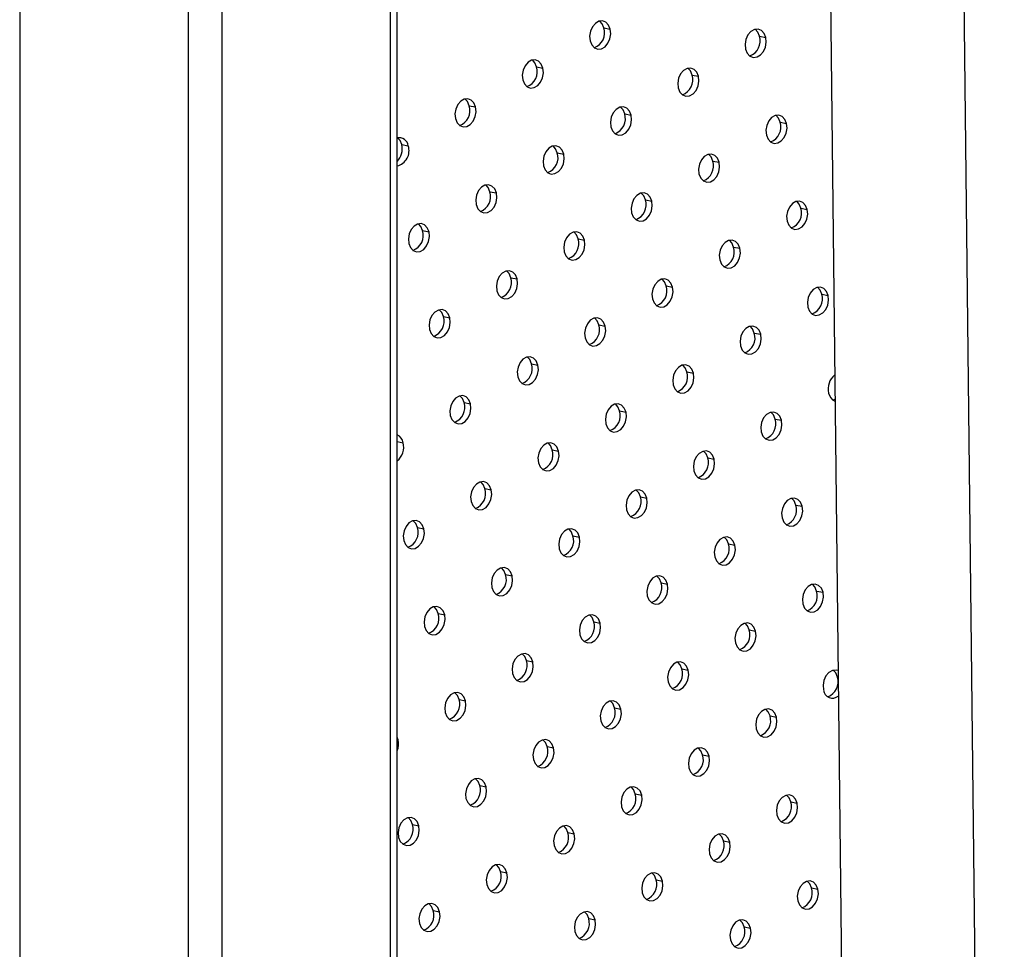
# Model space of a CAD drawing. Units: millimetres. Extents: x 8 to 554, y 5 to 757.
# Drawn here: x 280 to 290, y 97 to 107 of the extents above; entities that cross this region are included whole.
import ezdxf

# ---------------------------------------------------------------- set-up
doc = ezdxf.new("R2010")
doc.units = ezdxf.units.MM

msp = doc.modelspace()

# ---------------------------------------------------------------- linework, layer by layer
at = {"color": 7, "linetype": 'Continuous', "lineweight": 25}
for p, q in [((287.84658, 129.78633), (288.51406, 70.42834)), ((289.92815, 69.63335), (289.25732, 129.28903)), ((283.55467, 48.82362), (283.55467, 128.02807)), ((279.59235, 127.92602), (279.59235, 73.15004)), ((283.48144, 127.92602), (283.48144, 48.72156)), ((281.36012, 126.90551), (281.36012, 72.12953)), ((281.71368, 126.90551), (281.71368, 47.70105)), ((285.72515, 106.65496), (285.79242, 106.64129)), ((287.35729, 106.56876), (287.42456, 106.55509)), ((285.01804, 106.24675), (285.08531, 106.23308)), ((286.65018, 106.16056), (286.71745, 106.14689)), ((284.31093, 105.83855), (284.3782, 105.82488)), ((285.94307, 105.75235), (286.01034, 105.73869)), ((287.57521, 105.66616), (287.64248, 105.65249)), ((283.60383, 105.43034), (283.6711, 105.41667)), ((285.23597, 105.34415), (285.30324, 105.33048)), ((286.86811, 105.25796), (286.93538, 105.24429)), ((284.52886, 104.93595), (284.59613, 104.92228)), ((286.161, 104.84975), (286.22827, 104.83609)), ((287.79314, 104.76356), (287.86041, 104.74989)), ((283.82175, 104.52774), (283.88902, 104.51407)), ((285.45389, 104.44155), (285.52116, 104.42788)), ((287.08603, 104.35536), (287.1533, 104.34169)), ((284.74679, 104.03335), (284.81406, 104.01968)), ((286.37893, 103.94715), (286.4462, 103.93349)), ((288.01107, 103.86096), (288.07833, 103.84729)), ((284.03968, 103.62514), (284.10695, 103.61147)), ((285.67182, 103.53895), (285.73909, 103.52528)), ((287.30396, 103.45276), (287.37123, 103.43909)), ((284.96471, 103.13075), (285.03198, 103.11708)), ((286.59685, 103.04455), (286.66412, 103.03088)), ((284.25761, 102.72254), (284.32487, 102.70887)), ((285.88975, 102.63635), (285.95701, 102.62268)), ((287.52189, 102.55016), (287.58915, 102.53649)), ((283.55467, 102.31349), (283.61777, 102.30067)), ((285.18264, 102.22814), (285.24991, 102.21448)), ((286.81478, 102.14195), (286.88205, 102.12828)), ((284.47553, 101.81994), (284.5428, 101.80627)), ((286.10767, 101.73375), (286.17494, 101.72008)), ((287.73981, 101.64756), (287.80708, 101.63389)), ((283.76843, 101.41174), (283.83569, 101.39807)), ((285.40057, 101.32554), (285.46783, 101.31188)), ((287.03271, 101.23935), (287.09997, 101.22568)), ((284.69346, 100.91734), (284.76073, 100.90367)), ((286.3256, 100.83115), (286.39287, 100.81748)), ((287.95774, 100.74495), (288.02501, 100.73129)), ((283.98635, 100.50914), (284.05362, 100.49547)), ((285.61849, 100.42294), (285.68576, 100.40928)), ((287.25063, 100.33675), (287.3179, 100.32308)), ((284.91139, 100.01474), (284.97865, 100.00107)), ((286.54353, 99.92855), (286.61079, 99.91488)), ((288.17567, 99.84235), (288.18332, 99.8408)), ((284.20428, 99.60654), (284.27155, 99.59287)), ((285.83642, 99.52034), (285.90369, 99.50667)), ((287.46856, 99.43415), (287.53583, 99.42048)), ((283.56444, 99.18466), (283.55467, 99.21292)), ((283.55467, 99.18665), (283.56444, 99.18466)), ((285.12931, 99.11214), (285.19658, 99.09847)), ((286.76145, 99.02595), (286.82872, 99.01228)), ((284.4222, 98.70393), (284.48947, 98.69027)), ((286.05434, 98.61774), (286.12161, 98.60407)), ((287.68648, 98.53155), (287.75375, 98.51788)), ((283.7151, 98.29573), (283.78237, 98.28206)), ((285.34724, 98.20954), (285.41451, 98.19587)), ((286.97938, 98.12335), (287.04665, 98.10968)), ((284.64013, 97.80133), (284.7074, 97.78767)), ((286.27227, 97.71514), (286.33954, 97.70147)), ((287.90441, 97.62895), (287.97168, 97.61528)), ((283.93302, 97.39313), (284.00029, 97.37946)), ((285.56516, 97.30694), (285.63243, 97.29327)), ((287.1973, 97.22075), (287.26457, 97.20708))]:
    msp.add_line(p, q, dxfattribs=at)
at = {"color": 7, "linetype": 'Continuous', "lineweight": 25, "flags": 128}
for points in [[(285.79242, 106.64129), (285.77484, 106.6839), (285.74659, 106.71399), (285.71107, 106.72792), (285.67258, 106.72402), (285.63574, 106.70276), (285.60501, 106.66669), (285.58409, 106.62018), (285.5755, 106.56882), (285.58028, 106.51883)], [(285.72515, 106.65496), (285.70757, 106.69757), (285.68107, 106.72642)], [(285.58028, 106.51883), (285.59786, 106.47621), (285.62611, 106.44612), (285.66163, 106.43219), (285.70012, 106.43609), (285.73696, 106.45736), (285.76769, 106.49342), (285.78861, 106.53993), (285.7972, 106.59129), (285.79242, 106.64129)], [(287.42456, 106.55509), (287.40698, 106.59771), (287.37873, 106.6278), (287.34321, 106.64173), (287.30472, 106.63783), (287.26788, 106.61656), (287.23715, 106.5805), (287.21623, 106.53399), (287.20764, 106.48263), (287.21242, 106.43263)], [(287.35729, 106.56876), (287.33971, 106.61138), (287.31321, 106.64023)], [(287.21242, 106.43263), (287.23, 106.39002), (287.25825, 106.35993), (287.29377, 106.346), (287.33226, 106.3499), (287.3691, 106.37116), (287.39983, 106.40723), (287.42075, 106.45374), (287.42934, 106.5051), (287.42456, 106.55509)], [(285.08531, 106.23308), (285.06773, 106.2757), (285.03948, 106.30578), (285.00397, 106.31972), (284.96547, 106.31582), (284.92863, 106.29455), (284.8979, 106.25849), (284.87698, 106.21197), (284.86839, 106.16062), (284.87318, 106.11062)], [(285.01804, 106.24675), (285.00046, 106.28936), (284.97396, 106.31822)], [(284.87318, 106.11062), (284.89075, 106.06801), (284.919, 106.03792), (284.95452, 106.02399), (284.99302, 106.02789), (285.02985, 106.04915), (285.06059, 106.08522), (285.08151, 106.13173), (285.09009, 106.18308), (285.08531, 106.23308)], [(286.71745, 106.14689), (286.69987, 106.1895), (286.67162, 106.21959), (286.63611, 106.23353), (286.59761, 106.22963), (286.56077, 106.20836), (286.53004, 106.1723), (286.50912, 106.12578), (286.50053, 106.07443), (286.50532, 106.02443)], [(286.65018, 106.16056), (286.6326, 106.20317), (286.6061, 106.23202)], [(286.50532, 106.02443), (286.52289, 105.98182), (286.55114, 105.95173), (286.58666, 105.93779), (286.62516, 105.94169), (286.66199, 105.96296), (286.69273, 105.99902), (286.71365, 106.04554), (286.72223, 106.09689), (286.71745, 106.14689)], [(284.3782, 105.82488), (284.36063, 105.86749), (284.33238, 105.89758), (284.29686, 105.91151), (284.25836, 105.90761), (284.22153, 105.88635), (284.19079, 105.85028), (284.16987, 105.80377), (284.16129, 105.75242), (284.16607, 105.70242)], [(284.31093, 105.83855), (284.29336, 105.88116), (284.26685, 105.91001)], [(284.16607, 105.70242), (284.18365, 105.6598), (284.2119, 105.62972), (284.24741, 105.61578), (284.28591, 105.61968), (284.32275, 105.64095), (284.35348, 105.67701), (284.3744, 105.72353), (284.38299, 105.77488), (284.3782, 105.82488)], [(286.01034, 105.73869), (285.99277, 105.7813), (285.96452, 105.81139), (285.929, 105.82532), (285.8905, 105.82142), (285.85367, 105.80016), (285.82293, 105.76409), (285.80201, 105.71758), (285.79343, 105.66622), (285.79821, 105.61623)], [(285.79821, 105.61623), (285.81579, 105.57361), (285.84404, 105.54352), (285.87955, 105.52959), (285.91805, 105.53349), (285.95489, 105.55476), (285.98562, 105.59082), (286.00654, 105.63733), (286.01513, 105.68869), (286.01034, 105.73869)], [(285.94307, 105.75235), (285.9255, 105.79497), (285.89899, 105.82382)], [(287.64248, 105.65249), (287.62491, 105.69511), (287.59666, 105.7252), (287.56114, 105.73913), (287.52264, 105.73523), (287.48581, 105.71396), (287.45507, 105.6779), (287.43415, 105.63139), (287.42557, 105.58003), (287.43035, 105.53003)], [(287.57521, 105.66616), (287.55764, 105.70878), (287.53113, 105.73763)], [(287.43035, 105.53003), (287.44793, 105.48742), (287.47618, 105.45733), (287.51169, 105.4434), (287.55019, 105.4473), (287.58703, 105.46856), (287.61776, 105.50463), (287.63868, 105.55114), (287.64727, 105.6025), (287.64248, 105.65249)], [(283.60383, 105.43034), (283.58625, 105.47296), (283.55975, 105.50181)], [(285.30324, 105.33048), (285.28566, 105.3731), (285.25741, 105.40318), (285.22189, 105.41712), (285.1834, 105.41322), (285.14656, 105.39195), (285.11583, 105.35589), (285.09491, 105.30937), (285.08632, 105.25802), (285.0911, 105.20802)], [(285.0911, 105.20802), (285.10868, 105.16541), (285.13693, 105.13532), (285.17245, 105.12139), (285.21094, 105.12529), (285.24778, 105.14655), (285.27851, 105.18262), (285.29943, 105.22913), (285.30802, 105.28048), (285.30324, 105.33048)], [(285.23597, 105.34415), (285.21839, 105.38676), (285.19189, 105.41562)], [(286.93538, 105.24429), (286.9178, 105.2869), (286.88955, 105.31699), (286.85403, 105.33093), (286.81554, 105.32703), (286.7787, 105.30576), (286.74797, 105.2697), (286.72705, 105.22318), (286.71846, 105.17183), (286.72324, 105.12183)], [(286.86811, 105.25796), (286.85053, 105.30057), (286.82403, 105.32942)], [(286.72324, 105.12183), (286.74082, 105.07922), (286.76907, 105.04913), (286.80459, 105.03519), (286.84308, 105.03909), (286.87992, 105.06036), (286.91065, 105.09642), (286.93157, 105.14294), (286.94016, 105.19429), (286.93538, 105.24429)], [(284.59613, 104.92228), (284.57855, 104.96489), (284.5503, 104.99498), (284.51479, 105.00891), (284.47629, 105.00501), (284.43945, 104.98375), (284.40872, 104.94768), (284.3878, 104.90117), (284.37921, 104.84982), (284.384, 104.79982)], [(284.384, 104.79982), (284.40157, 104.7572), (284.42982, 104.72712), (284.46534, 104.71318), (284.50384, 104.71708), (284.54067, 104.73835), (284.57141, 104.77441), (284.59233, 104.82093), (284.60091, 104.87228), (284.59613, 104.92228)], [(284.52886, 104.93595), (284.51128, 104.97856), (284.48478, 105.00741)], [(286.22827, 104.83609), (286.21069, 104.8787), (286.18244, 104.90879), (286.14693, 104.92272), (286.10843, 104.91882), (286.07159, 104.89756), (286.04086, 104.86149), (286.01994, 104.81498), (286.01135, 104.76362), (286.01614, 104.71362)], [(286.161, 104.84975), (286.14342, 104.89237), (286.11692, 104.92122)], [(286.01614, 104.71362), (286.03371, 104.67101), (286.06196, 104.64092), (286.09748, 104.62699), (286.13598, 104.63089), (286.17281, 104.65215), (286.20355, 104.68822), (286.22447, 104.73473), (286.23305, 104.78609), (286.22827, 104.83609)], [(287.86041, 104.74989), (287.84283, 104.79251), (287.81458, 104.8226), (287.77907, 104.83653), (287.74057, 104.83263), (287.70373, 104.81136), (287.673, 104.7753), (287.65208, 104.72878), (287.64349, 104.67743), (287.64828, 104.62743)], [(287.79314, 104.76356), (287.77556, 104.80617), (287.74906, 104.83503)], [(287.64828, 104.62743), (287.66585, 104.58482), (287.6941, 104.55473), (287.72962, 104.5408), (287.76812, 104.5447), (287.80495, 104.56596), (287.83569, 104.60203), (287.85661, 104.64854), (287.86519, 104.69989), (287.86041, 104.74989)], [(283.88902, 104.51407), (283.87144, 104.55669), (283.8432, 104.58678), (283.80768, 104.60071), (283.76918, 104.59681), (283.73235, 104.57554), (283.70161, 104.53948), (283.68069, 104.49297), (283.67211, 104.44161), (283.67689, 104.39161)], [(283.82175, 104.52774), (283.80418, 104.57036), (283.77767, 104.59921)], [(283.67689, 104.39161), (283.69447, 104.349), (283.72272, 104.31891), (283.75823, 104.30498), (283.79673, 104.30888), (283.83357, 104.33014), (283.8643, 104.36621), (283.88522, 104.41272), (283.89381, 104.46408), (283.88902, 104.51407)], [(285.52116, 104.42788), (285.50358, 104.4705), (285.47534, 104.50058), (285.43982, 104.51452), (285.40132, 104.51062), (285.36449, 104.48935), (285.33375, 104.45329), (285.31283, 104.40677), (285.30425, 104.35542), (285.30903, 104.30542)], [(285.45389, 104.44155), (285.43632, 104.48416), (285.40981, 104.51302)], [(285.30903, 104.30542), (285.32661, 104.26281), (285.35486, 104.23272), (285.39037, 104.21878), (285.42887, 104.22269), (285.46571, 104.24395), (285.49644, 104.28002), (285.51736, 104.32653), (285.52595, 104.37788), (285.52116, 104.42788)], [(287.1533, 104.34169), (287.13572, 104.3843), (287.10747, 104.41439), (287.07196, 104.42833), (287.03346, 104.42442), (286.99663, 104.40316), (286.96589, 104.36709), (286.94497, 104.32058), (286.93639, 104.26923), (286.94117, 104.21923)], [(287.08603, 104.35536), (287.06846, 104.39797), (287.04195, 104.42682)], [(286.94117, 104.21923), (286.95875, 104.17661), (286.987, 104.14653), (287.02251, 104.13259), (287.06101, 104.13649), (287.09785, 104.15776), (287.12858, 104.19382), (287.1495, 104.24034), (287.15809, 104.29169), (287.1533, 104.34169)], [(284.81406, 104.01968), (284.79648, 104.06229), (284.76823, 104.09238), (284.73271, 104.10631), (284.69421, 104.10241), (284.65738, 104.08115), (284.62665, 104.04508), (284.60573, 103.99857), (284.59714, 103.94722), (284.60192, 103.89722)], [(284.74679, 104.03335), (284.72921, 104.07596), (284.70271, 104.10481)], [(284.60192, 103.89722), (284.6195, 103.8546), (284.64775, 103.82451), (284.68327, 103.81058), (284.72176, 103.81448), (284.7586, 103.83575), (284.78933, 103.87181), (284.81025, 103.91833), (284.81884, 103.96968), (284.81406, 104.01968)], [(286.4462, 103.93349), (286.42862, 103.9761), (286.40037, 104.00619), (286.36485, 104.02012), (286.32635, 104.01622), (286.28952, 103.99496), (286.25879, 103.95889), (286.23787, 103.91238), (286.22928, 103.86102), (286.23406, 103.81102)], [(286.37893, 103.94715), (286.36135, 103.98977), (286.33485, 104.01862)], [(286.23406, 103.81102), (286.25164, 103.76841), (286.27989, 103.73832), (286.31541, 103.72439), (286.3539, 103.72829), (286.39074, 103.74955), (286.42147, 103.78562), (286.44239, 103.83213), (286.45098, 103.88349), (286.4462, 103.93349)], [(288.07833, 103.84729), (288.06076, 103.88991), (288.03251, 103.91999), (287.99699, 103.93393), (287.95849, 103.93003), (287.92166, 103.90876), (287.89093, 103.8727), (287.87001, 103.82618), (287.86142, 103.77483), (287.8662, 103.72483)], [(288.01107, 103.86096), (287.99349, 103.90357), (287.96699, 103.93243)], [(287.8662, 103.72483), (287.88378, 103.68222), (287.91203, 103.65213), (287.94755, 103.6382), (287.98604, 103.6421), (288.02288, 103.66336), (288.05361, 103.69943), (288.07453, 103.74594), (288.08312, 103.79729), (288.07833, 103.84729)], [(284.10695, 103.61147), (284.08937, 103.65409), (284.06112, 103.68418), (284.02561, 103.69811), (283.98711, 103.69421), (283.95027, 103.67294), (283.91954, 103.63688), (283.89862, 103.59036), (283.89003, 103.53901), (283.89482, 103.48901)], [(284.03968, 103.62514), (284.0221, 103.66776), (283.9956, 103.69661)], [(283.89482, 103.48901), (283.91239, 103.4464), (283.94064, 103.41631), (283.97616, 103.40238), (284.01466, 103.40628), (284.05149, 103.42754), (284.08222, 103.46361), (284.10315, 103.51012), (284.11173, 103.56147), (284.10695, 103.61147)], [(285.73909, 103.52528), (285.72151, 103.56789), (285.69326, 103.59798), (285.65775, 103.61192), (285.61925, 103.60802), (285.58241, 103.58675), (285.55168, 103.55069), (285.53076, 103.50417), (285.52217, 103.45282), (285.52696, 103.40282)], [(285.67182, 103.53895), (285.65424, 103.58156), (285.62774, 103.61041)], [(285.52696, 103.40282), (285.54453, 103.36021), (285.57278, 103.33012), (285.6083, 103.31618), (285.6468, 103.32008), (285.68363, 103.34135), (285.71436, 103.37741), (285.73529, 103.42393), (285.74387, 103.47528), (285.73909, 103.52528)], [(287.37123, 103.43909), (287.35365, 103.4817), (287.3254, 103.51179), (287.28989, 103.52572), (287.25139, 103.52182), (287.21455, 103.50056), (287.18382, 103.46449), (287.1629, 103.41798), (287.15431, 103.36663), (287.1591, 103.31663)], [(287.30396, 103.45276), (287.28638, 103.49537), (287.25988, 103.52422)], [(287.1591, 103.31663), (287.17667, 103.27401), (287.20492, 103.24393), (287.24044, 103.22999), (287.27894, 103.23389), (287.31577, 103.25516), (287.3465, 103.29122), (287.36743, 103.33774), (287.37601, 103.38909), (287.37123, 103.43909)], [(285.03198, 103.11708), (285.0144, 103.15969), (284.98615, 103.18978), (284.95064, 103.20371), (284.91214, 103.19981), (284.8753, 103.17855), (284.84457, 103.14248), (284.82365, 103.09597), (284.81507, 103.04461), (284.81985, 102.99462)], [(284.96471, 103.13075), (284.94714, 103.17336), (284.92063, 103.20221)], [(284.81985, 102.99462), (284.83743, 102.952), (284.86568, 102.92191), (284.90119, 102.90798), (284.93969, 102.91188), (284.97653, 102.93315), (285.00726, 102.96921), (285.02818, 103.01572), (285.03677, 103.06708), (285.03198, 103.11708)], [(286.66412, 103.03088), (286.64654, 103.0735), (286.61829, 103.10359), (286.58278, 103.11752), (286.54428, 103.11362), (286.50744, 103.09235), (286.47671, 103.05629), (286.45579, 103.00978), (286.44721, 102.95842), (286.45199, 102.90842)], [(286.59685, 103.04455), (286.57928, 103.08717), (286.55277, 103.11602)], [(286.45199, 102.90842), (286.46957, 102.86581), (286.49782, 102.83572), (286.53333, 102.82179), (286.57183, 102.82569), (286.60867, 102.84695), (286.6394, 102.88302), (286.66032, 102.92953), (286.66891, 102.98089), (286.66412, 103.03088)], [(284.32487, 102.70887), (284.3073, 102.75149), (284.27905, 102.78157), (284.24353, 102.79551), (284.20503, 102.79161), (284.1682, 102.77034), (284.13747, 102.73428), (284.11655, 102.68776), (284.10796, 102.63641), (284.11274, 102.58641)], [(284.25761, 102.72254), (284.24003, 102.76515), (284.21352, 102.79401)], [(288.12821, 102.75077), (288.1367, 102.75316), (288.1505, 102.75896)], [(284.11274, 102.58641), (284.13032, 102.5438), (284.15857, 102.51371), (284.19409, 102.49978), (284.23258, 102.50368), (284.26942, 102.52494), (284.30015, 102.56101), (284.32107, 102.60752), (284.32966, 102.65887), (284.32487, 102.70887)], [(285.95701, 102.62268), (285.93944, 102.66529), (285.91119, 102.69538), (285.87567, 102.70932), (285.83717, 102.70542), (285.80034, 102.68415), (285.76961, 102.64809), (285.74869, 102.60157), (285.7401, 102.55022), (285.74488, 102.50022)], [(285.88975, 102.63635), (285.87217, 102.67896), (285.84566, 102.70781)], [(285.74488, 102.50022), (285.76246, 102.45761), (285.79071, 102.42752), (285.82623, 102.41358), (285.86472, 102.41748), (285.90156, 102.43875), (285.93229, 102.47481), (285.95321, 102.52133), (285.9618, 102.57268), (285.95701, 102.62268)], [(287.58915, 102.53649), (287.57158, 102.5791), (287.54333, 102.60919), (287.50781, 102.62312), (287.46931, 102.61922), (287.43248, 102.59796), (287.40175, 102.56189), (287.38083, 102.51538), (287.37224, 102.46403), (287.37702, 102.41403)], [(287.37702, 102.41403), (287.3946, 102.37141), (287.42285, 102.34133), (287.45837, 102.32739), (287.49686, 102.33129), (287.5337, 102.35256), (287.56443, 102.38862), (287.58535, 102.43514), (287.59394, 102.48649), (287.58915, 102.53649)], [(287.52189, 102.55016), (287.50431, 102.59277), (287.4778, 102.62162)], [(283.55467, 102.25443), (283.55528, 102.26434), (283.55467, 102.2888)], [(285.24991, 102.21448), (285.23233, 102.25709), (285.20408, 102.28718), (285.16857, 102.30111), (285.13007, 102.29721), (285.09323, 102.27595), (285.0625, 102.23988), (285.04158, 102.19337), (285.03299, 102.14201), (285.03778, 102.09202)], [(285.18264, 102.22814), (285.16506, 102.27076), (285.13856, 102.29961)], [(285.03778, 102.09202), (285.05535, 102.0494), (285.0836, 102.01931), (285.11912, 102.00538), (285.15762, 102.00928), (285.19445, 102.03055), (285.22518, 102.06661), (285.24611, 102.11312), (285.25469, 102.16448), (285.24991, 102.21448)], [(286.88205, 102.12828), (286.86447, 102.1709), (286.83622, 102.20099), (286.80071, 102.21492), (286.76221, 102.21102), (286.72537, 102.18975), (286.69464, 102.15369), (286.67372, 102.10718), (286.66513, 102.05582), (286.66992, 102.00582)], [(286.66992, 102.00582), (286.68749, 101.96321), (286.71574, 101.93312), (286.75126, 101.91919), (286.78976, 101.92309), (286.82659, 101.94435), (286.85732, 101.98042), (286.87825, 102.02693), (286.88683, 102.07829), (286.88205, 102.12828)], [(286.81478, 102.14195), (286.7972, 102.18457), (286.7707, 102.21342)], [(284.5428, 101.80627), (284.52522, 101.84889), (284.49697, 101.87897), (284.46146, 101.89291), (284.42296, 101.88901), (284.38612, 101.86774), (284.35539, 101.83168), (284.33447, 101.78516), (284.32589, 101.73381), (284.33067, 101.68381)], [(284.47553, 101.81994), (284.45796, 101.86255), (284.43145, 101.89141)], [(284.33067, 101.68381), (284.34825, 101.6412), (284.3765, 101.61111), (284.41201, 101.59718), (284.45051, 101.60108), (284.48735, 101.62234), (284.51808, 101.65841), (284.539, 101.70492), (284.54758, 101.75627), (284.5428, 101.80627)], [(286.17494, 101.72008), (286.15736, 101.76269), (286.12911, 101.79278), (286.0936, 101.80672), (286.0551, 101.80282), (286.01826, 101.78155), (285.98753, 101.74549), (285.96661, 101.69897), (285.95803, 101.64762), (285.96281, 101.59762)], [(285.96281, 101.59762), (285.98039, 101.55501), (286.00864, 101.52492), (286.04415, 101.51098), (286.08265, 101.51488), (286.11949, 101.53615), (286.15022, 101.57221), (286.17114, 101.61873), (286.17972, 101.67008), (286.17494, 101.72008)], [(286.10767, 101.73375), (286.0901, 101.77636), (286.06359, 101.80521)], [(287.80708, 101.63389), (287.7895, 101.6765), (287.76125, 101.70659), (287.72574, 101.72052), (287.68724, 101.71662), (287.6504, 101.69536), (287.61967, 101.65929), (287.59875, 101.61278), (287.59017, 101.56143), (287.59495, 101.51143)], [(287.73981, 101.64756), (287.72224, 101.69017), (287.69573, 101.71902)], [(287.59495, 101.51143), (287.61253, 101.46881), (287.64078, 101.43872), (287.67629, 101.42479), (287.71479, 101.42869), (287.75163, 101.44996), (287.78236, 101.48602), (287.80328, 101.53254), (287.81186, 101.58389), (287.80708, 101.63389)], [(283.83569, 101.39807), (283.81812, 101.44068), (283.78987, 101.47077), (283.75435, 101.4847), (283.71585, 101.4808), (283.67902, 101.45954), (283.64829, 101.42347), (283.62736, 101.37696), (283.61878, 101.32561), (283.62356, 101.27561)], [(283.62356, 101.27561), (283.64114, 101.23299), (283.66939, 101.20291), (283.7049, 101.18897), (283.7434, 101.19287), (283.78024, 101.21414), (283.81097, 101.2502), (283.83189, 101.29672), (283.84048, 101.34807), (283.83569, 101.39807)], [(283.76843, 101.41174), (283.75085, 101.45435), (283.72434, 101.4832)], [(285.46783, 101.31188), (285.45026, 101.35449), (285.42201, 101.38458), (285.38649, 101.39851), (285.34799, 101.39461), (285.31116, 101.37335), (285.28043, 101.33728), (285.2595, 101.29077), (285.25092, 101.23941), (285.2557, 101.18941)], [(285.40057, 101.32554), (285.38299, 101.36816), (285.35648, 101.39701)], [(285.2557, 101.18941), (285.27328, 101.1468), (285.30153, 101.11671), (285.33704, 101.10278), (285.37554, 101.10668), (285.41238, 101.12794), (285.44311, 101.16401), (285.46403, 101.21052), (285.47262, 101.26188), (285.46783, 101.31188)], [(287.09997, 101.22568), (287.0824, 101.2683), (287.05415, 101.29839), (287.01863, 101.31232), (286.98013, 101.30842), (286.9433, 101.28715), (286.91257, 101.25109), (286.89164, 101.20457), (286.88306, 101.15322), (286.88784, 101.10322)], [(287.03271, 101.23935), (287.01513, 101.28196), (286.98862, 101.31082)], [(286.88784, 101.10322), (286.90542, 101.06061), (286.93367, 101.03052), (286.96918, 101.01659), (287.00768, 101.02049), (287.04452, 101.04175), (287.07525, 101.07782), (287.09617, 101.12433), (287.10476, 101.17568), (287.09997, 101.22568)], [(284.76073, 100.90367), (284.74315, 100.94629), (284.7149, 100.97637), (284.67939, 100.99031), (284.64089, 100.98641), (284.60405, 100.96514), (284.57332, 100.92908), (284.5524, 100.88256), (284.54381, 100.83121), (284.5486, 100.78121)], [(284.69346, 100.91734), (284.67588, 100.95995), (284.64938, 100.98881)], [(284.5486, 100.78121), (284.56617, 100.7386), (284.59442, 100.70851), (284.62994, 100.69457), (284.66844, 100.69848), (284.70527, 100.71974), (284.736, 100.75581), (284.75692, 100.80232), (284.76551, 100.85367), (284.76073, 100.90367)], [(286.39287, 100.81748), (286.37529, 100.86009), (286.34704, 100.89018), (286.31153, 100.90412), (286.27303, 100.90021), (286.23619, 100.87895), (286.20546, 100.84288), (286.18454, 100.79637), (286.17595, 100.74502), (286.18074, 100.69502)], [(286.3256, 100.83115), (286.30802, 100.87376), (286.28152, 100.90261)], [(286.18074, 100.69502), (286.19831, 100.6524), (286.22656, 100.62232), (286.26208, 100.60838), (286.30058, 100.61228), (286.33741, 100.63355), (286.36814, 100.66961), (286.38906, 100.71613), (286.39765, 100.76748), (286.39287, 100.81748)], [(288.02501, 100.73129), (288.00743, 100.7739), (287.97918, 100.80399), (287.94367, 100.81792), (287.90517, 100.81402), (287.86833, 100.79276), (287.8376, 100.75669), (287.81668, 100.71018), (287.80809, 100.65882), (287.81288, 100.60883)], [(287.95774, 100.74495), (287.94016, 100.78757), (287.91366, 100.81642)], [(287.81288, 100.60883), (287.83045, 100.56621), (287.8587, 100.53612), (287.89422, 100.52219), (287.93272, 100.52609), (287.96955, 100.54736), (288.00028, 100.58342), (288.0212, 100.62993), (288.02979, 100.68129), (288.02501, 100.73129)], [(284.05362, 100.49547), (284.03604, 100.53808), (284.00779, 100.56817), (283.97228, 100.5821), (283.93378, 100.5782), (283.89694, 100.55694), (283.86621, 100.52087), (283.84529, 100.47436), (283.8367, 100.42301), (283.84149, 100.37301)], [(283.98635, 100.50914), (283.96878, 100.55175), (283.94227, 100.5806)], [(283.84149, 100.37301), (283.85907, 100.33039), (283.88732, 100.3003), (283.92283, 100.28637), (283.96133, 100.29027), (283.99817, 100.31154), (284.0289, 100.3476), (284.04982, 100.39412), (284.0584, 100.44547), (284.05362, 100.49547)], [(285.68576, 100.40928), (285.66818, 100.45189), (285.63993, 100.48198), (285.60442, 100.49591), (285.56592, 100.49201), (285.52908, 100.47075), (285.49835, 100.43468), (285.47743, 100.38817), (285.46884, 100.33681), (285.47363, 100.28681)], [(285.61849, 100.42294), (285.60092, 100.46556), (285.57441, 100.49441)], [(285.47363, 100.28681), (285.49121, 100.2442), (285.51946, 100.21411), (285.55497, 100.20018), (285.59347, 100.20408), (285.63031, 100.22534), (285.66104, 100.26141), (285.68196, 100.30792), (285.69054, 100.35928), (285.68576, 100.40928)], [(287.3179, 100.32308), (287.30032, 100.3657), (287.27207, 100.39578), (287.23656, 100.40972), (287.19806, 100.40582), (287.16122, 100.38455), (287.13049, 100.34849), (287.10957, 100.30197), (287.10098, 100.25062), (287.10577, 100.20062)], [(287.25063, 100.33675), (287.23306, 100.37936), (287.20655, 100.40822)], [(287.10577, 100.20062), (287.12335, 100.15801), (287.1516, 100.12792), (287.18711, 100.11399), (287.22561, 100.11789), (287.26245, 100.13915), (287.29318, 100.17522), (287.3141, 100.22173), (287.32268, 100.27308), (287.3179, 100.32308)], [(284.97865, 100.00107), (284.96108, 100.04368), (284.93283, 100.07377), (284.89731, 100.08771), (284.85881, 100.08381), (284.82198, 100.06254), (284.79125, 100.02648), (284.77032, 99.97996), (284.76174, 99.92861), (284.76652, 99.87861)], [(284.91139, 100.01474), (284.89381, 100.05735), (284.8673, 100.0862)], [(284.76652, 99.87861), (284.7841, 99.836), (284.81235, 99.80591), (284.84786, 99.79197), (284.88636, 99.79587), (284.9232, 99.81714), (284.95393, 99.8532), (284.97485, 99.89972), (284.98344, 99.95107), (284.97865, 100.00107)], [(286.61079, 99.91488), (286.59322, 99.95749), (286.56497, 99.98758), (286.52945, 100.00151), (286.49095, 99.99761), (286.45412, 99.97635), (286.42339, 99.94028), (286.40246, 99.89377), (286.39388, 99.84242), (286.39866, 99.79242)], [(286.54353, 99.92855), (286.52595, 99.97116), (286.49944, 100.00001)], [(286.39866, 99.79242), (286.41624, 99.7498), (286.44449, 99.71972), (286.48, 99.70578), (286.5185, 99.70968), (286.55534, 99.73095), (286.58607, 99.76701), (286.60699, 99.81353), (286.61558, 99.86488), (286.61079, 99.91488)], [(288.18254, 99.90948), (288.16159, 99.91532), (288.12309, 99.91142), (288.08626, 99.89016), (288.05553, 99.85409), (288.0346, 99.80758), (288.02602, 99.75622), (288.0308, 99.70623)], [(288.17567, 99.84235), (288.15809, 99.88497), (288.13158, 99.91382)], [(284.27155, 99.59287), (284.25397, 99.63548), (284.22572, 99.66557), (284.1902, 99.6795), (284.15171, 99.6756), (284.11487, 99.65434), (284.08414, 99.61827), (284.06322, 99.57176), (284.05463, 99.5204), (284.05942, 99.47041)], [(284.20428, 99.60654), (284.1867, 99.64915), (284.1602, 99.678)], [(284.05942, 99.47041), (284.07699, 99.42779), (284.10524, 99.3977), (284.14076, 99.38377), (284.17926, 99.38767), (284.21609, 99.40894), (284.24682, 99.445), (284.26774, 99.49151), (284.27633, 99.54287), (284.27155, 99.59287)], [(285.90369, 99.50667), (285.88611, 99.54929), (285.85786, 99.57938), (285.82234, 99.59331), (285.78385, 99.58941), (285.74701, 99.56814), (285.71628, 99.53208), (285.69536, 99.48557), (285.68677, 99.43421), (285.69156, 99.38421)], [(285.83642, 99.52034), (285.81884, 99.56296), (285.79234, 99.59181)], [(285.69156, 99.38421), (285.70913, 99.3416), (285.73738, 99.31151), (285.7729, 99.29758), (285.8114, 99.30148), (285.84823, 99.32274), (285.87896, 99.35881), (285.89988, 99.40532), (285.90847, 99.45668), (285.90369, 99.50667)], [(287.53583, 99.42048), (287.51825, 99.4631), (287.49, 99.49318), (287.45448, 99.50712), (287.41599, 99.50322), (287.37915, 99.48195), (287.34842, 99.44589), (287.3275, 99.39937), (287.31891, 99.34802), (287.3237, 99.29802)], [(287.46856, 99.43415), (287.45098, 99.47676), (287.42448, 99.50562)], [(287.3237, 99.29802), (287.34127, 99.25541), (287.36952, 99.22532), (287.40504, 99.21139), (287.44354, 99.21529), (287.48037, 99.23655), (287.5111, 99.27262), (287.53202, 99.31913), (287.54061, 99.37048), (287.53583, 99.42048)], [(285.19658, 99.09847), (285.179, 99.14108), (285.15075, 99.17117), (285.11524, 99.18511), (285.07674, 99.18121), (285.0399, 99.15994), (285.00917, 99.12388), (284.98825, 99.07736), (284.97966, 99.02601), (284.98445, 98.97601)], [(285.12931, 99.11214), (285.11173, 99.15475), (285.08523, 99.1836)], [(284.98445, 98.97601), (285.00203, 98.9334), (285.03028, 98.90331), (285.06579, 98.88937), (285.10429, 98.89327), (285.14112, 98.91454), (285.17186, 98.9506), (285.19278, 98.99712), (285.20136, 99.04847), (285.19658, 99.09847)], [(286.82872, 99.01228), (286.81114, 99.05489), (286.78289, 99.08498), (286.74738, 99.09891), (286.70888, 99.09501), (286.67204, 99.07375), (286.64131, 99.03768), (286.62039, 98.99117), (286.6118, 98.93982), (286.61659, 98.88982)], [(286.76145, 99.02595), (286.74387, 99.06856), (286.71737, 99.09741)], [(286.61659, 98.88982), (286.63417, 98.8472), (286.66242, 98.81712), (286.69793, 98.80318), (286.73643, 98.80708), (286.77326, 98.82835), (286.804, 98.86441), (286.82492, 98.91093), (286.8335, 98.96228), (286.82872, 99.01228)], [(284.48947, 98.69027), (284.4719, 98.73288), (284.44365, 98.76297), (284.40813, 98.7769), (284.36963, 98.773), (284.3328, 98.75174), (284.30207, 98.71567), (284.28114, 98.66916), (284.27256, 98.6178), (284.27734, 98.56781)], [(284.4222, 98.70393), (284.40463, 98.74655), (284.37812, 98.7754)], [(284.27734, 98.56781), (284.29492, 98.52519), (284.32317, 98.4951), (284.35868, 98.48117), (284.39718, 98.48507), (284.43402, 98.50634), (284.46475, 98.5424), (284.48567, 98.58891), (284.49426, 98.64027), (284.48947, 98.69027)], [(286.12161, 98.60407), (286.10404, 98.64669), (286.07579, 98.67678), (286.04027, 98.69071), (286.00177, 98.68681), (285.96494, 98.66554), (285.93421, 98.62948), (285.91328, 98.58297), (285.9047, 98.53161), (285.90948, 98.48161)], [(285.90948, 98.48161), (285.92706, 98.439), (285.95531, 98.40891), (285.99082, 98.39498), (286.02932, 98.39888), (286.06616, 98.42014), (286.09689, 98.45621), (286.11781, 98.50272), (286.1264, 98.55408), (286.12161, 98.60407)], [(286.05434, 98.61774), (286.03677, 98.66036), (286.01026, 98.68921)], [(287.75375, 98.51788), (287.73618, 98.5605), (287.70793, 98.59058), (287.67241, 98.60452), (287.63391, 98.60062), (287.59708, 98.57935), (287.56635, 98.54329), (287.54542, 98.49677), (287.53684, 98.44542), (287.54162, 98.39542)], [(287.54162, 98.39542), (287.5592, 98.35281), (287.58745, 98.32272), (287.62296, 98.30878), (287.66146, 98.31269), (287.6983, 98.33395), (287.72903, 98.37002), (287.74995, 98.41653), (287.75854, 98.46788), (287.75375, 98.51788)], [(287.68648, 98.53155), (287.66891, 98.57416), (287.6424, 98.60302)], [(283.78237, 98.28206), (283.76479, 98.32468), (283.73654, 98.35476), (283.70102, 98.3687), (283.66253, 98.3648), (283.62569, 98.34353), (283.59496, 98.30747), (283.57404, 98.26095), (283.56545, 98.2096), (283.57023, 98.1596)], [(283.7151, 98.29573), (283.69752, 98.33834), (283.67102, 98.3672)], [(283.57023, 98.1596), (283.58781, 98.11699), (283.61606, 98.0869), (283.65158, 98.07297), (283.69007, 98.07687), (283.72691, 98.09813), (283.75764, 98.1342), (283.77856, 98.18071), (283.78715, 98.23206), (283.78237, 98.28206)], [(285.41451, 98.19587), (285.39693, 98.23848), (285.36868, 98.26857), (285.33316, 98.28251), (285.29467, 98.27861), (285.25783, 98.25734), (285.2271, 98.22128), (285.20618, 98.17476), (285.19759, 98.12341), (285.20237, 98.07341)], [(285.20237, 98.07341), (285.21995, 98.0308), (285.2482, 98.00071), (285.28372, 97.98677), (285.32221, 97.99067), (285.35905, 98.01194), (285.38978, 98.048), (285.4107, 98.09452), (285.41929, 98.14587), (285.41451, 98.19587)], [(285.34724, 98.20954), (285.32966, 98.25215), (285.30316, 98.281)], [(287.04665, 98.10968), (287.02907, 98.15229), (287.00082, 98.18238), (286.9653, 98.19631), (286.92681, 98.19241), (286.88997, 98.17115), (286.85924, 98.13508), (286.83832, 98.08857), (286.82973, 98.03722), (286.83451, 97.98722)], [(286.97938, 98.12335), (286.9618, 98.16596), (286.9353, 98.19481)], [(286.83451, 97.98722), (286.85209, 97.9446), (286.88034, 97.91451), (286.91586, 97.90058), (286.95435, 97.90448), (286.99119, 97.92575), (287.02192, 97.96181), (287.04284, 98.00833), (287.05143, 98.05968), (287.04665, 98.10968)], [(284.7074, 97.78767), (284.68982, 97.83028), (284.66157, 97.86037), (284.62606, 97.8743), (284.58756, 97.8704), (284.55072, 97.84914), (284.51999, 97.81307), (284.49907, 97.76656), (284.49048, 97.7152), (284.49527, 97.6652)], [(284.49527, 97.6652), (284.51284, 97.62259), (284.54109, 97.5925), (284.57661, 97.57857), (284.61511, 97.58247), (284.65194, 97.60373), (284.68268, 97.6398), (284.7036, 97.68631), (284.71218, 97.73767), (284.7074, 97.78767)], [(284.64013, 97.80133), (284.62255, 97.84395), (284.59605, 97.8728)], [(286.33954, 97.70147), (286.32196, 97.74409), (286.29371, 97.77418), (286.2582, 97.78811), (286.2197, 97.78421), (286.18286, 97.76294), (286.15213, 97.72688), (286.13121, 97.68036), (286.12262, 97.62901), (286.12741, 97.57901)], [(286.27227, 97.71514), (286.25469, 97.75776), (286.22819, 97.78661)], [(286.12741, 97.57901), (286.14498, 97.5364), (286.17323, 97.50631), (286.20875, 97.49238), (286.24725, 97.49628), (286.28408, 97.51754), (286.31482, 97.55361), (286.33574, 97.60012), (286.34432, 97.65147), (286.33954, 97.70147)], [(287.97168, 97.61528), (287.9541, 97.65789), (287.92585, 97.68798), (287.89034, 97.70192), (287.85184, 97.69802), (287.815, 97.67675), (287.78427, 97.64069), (287.76335, 97.59417), (287.75476, 97.54282), (287.75955, 97.49282)], [(287.90441, 97.62895), (287.88683, 97.67156), (287.86033, 97.70041)], [(287.75955, 97.49282), (287.77712, 97.45021), (287.80537, 97.42012), (287.84089, 97.40618), (287.87939, 97.41008), (287.91622, 97.43135), (287.94696, 97.46741), (287.96788, 97.51393), (287.97646, 97.56528), (287.97168, 97.61528)], [(284.00029, 97.37946), (283.98272, 97.42208), (283.95447, 97.45216), (283.91895, 97.4661), (283.88045, 97.4622), (283.84362, 97.44093), (283.81288, 97.40487), (283.79196, 97.35835), (283.78338, 97.307), (283.78816, 97.257)], [(283.78816, 97.257), (283.80574, 97.21439), (283.83399, 97.1843), (283.8695, 97.17036), (283.908, 97.17427), (283.94484, 97.19553), (283.97557, 97.2316), (283.99649, 97.27811), (284.00508, 97.32946), (284.00029, 97.37946)], [(283.93302, 97.39313), (283.91545, 97.43574), (283.88894, 97.4646)], [(285.63243, 97.29327), (285.61486, 97.33588), (285.58661, 97.36597), (285.55109, 97.37991), (285.51259, 97.376), (285.47576, 97.35474), (285.44502, 97.31867), (285.4241, 97.27216), (285.41552, 97.22081), (285.4203, 97.17081)], [(285.56516, 97.30694), (285.54759, 97.34955), (285.52108, 97.3784)], [(285.4203, 97.17081), (285.43788, 97.12819), (285.46613, 97.09811), (285.50164, 97.08417), (285.54014, 97.08807), (285.57698, 97.10934), (285.60771, 97.1454), (285.62863, 97.19192), (285.63722, 97.24327), (285.63243, 97.29327)], [(287.26457, 97.20708), (287.247, 97.24969), (287.21875, 97.27978), (287.18323, 97.29371), (287.14473, 97.28981), (287.1079, 97.26855), (287.07716, 97.23248), (287.05624, 97.18597), (287.04766, 97.13461), (287.05244, 97.08462)], [(287.1973, 97.22075), (287.17973, 97.26336), (287.15322, 97.29221)], [(287.05244, 97.08462), (287.07002, 97.042), (287.09827, 97.01191), (287.13378, 96.99798), (287.17228, 97.00188), (287.20912, 97.02315), (287.23985, 97.05921), (287.26077, 97.10572), (287.26936, 97.15708), (287.26457, 97.20708)]]:
    msp.add_lwpolyline(points, dxfattribs=at)
at = {"color": 7, "linetype": 'Continuous', "lineweight": 25}
for centre, radius, start, end in [((285.5655, 106.6042), 0.16752, 290.57297, 17.636127), ((287.19764, 106.51801), 0.16752, 290.57297, 17.636127), ((284.85839, 106.196), 0.16752, 290.57297, 17.636127), ((286.49053, 106.1098), 0.16752, 290.57297, 17.636127), ((284.15128, 105.78779), 0.16752, 290.57297, 17.636127), ((285.78342, 105.7016), 0.16752, 290.57297, 17.636127), ((287.41556, 105.61541), 0.16752, 290.57297, 17.636127), ((283.57554, 105.4067), 0.09607, 5.957389, 102.55172), ((283.41617, 105.3862), 0.19278, 315.923595, 13.237583), ((283.51739, 105.36481), 0.16222, 283.285654, 18.645), ((285.07632, 105.2934), 0.16752, 290.57297, 17.636127), ((286.70846, 105.2072), 0.16752, 290.57297, 17.636127), ((284.36921, 104.88519), 0.16752, 290.57297, 17.636127), ((286.00135, 104.799), 0.16752, 290.57297, 17.636127), ((287.63349, 104.71281), 0.16752, 290.57297, 17.636127), ((283.6621, 104.47699), 0.16752, 290.57297, 17.636127), ((285.29424, 104.3908), 0.16752, 290.57297, 17.636127), ((286.92638, 104.3046), 0.16752, 290.57297, 17.636127), ((284.58714, 103.98259), 0.16752, 290.57297, 17.636127), ((286.21928, 103.8964), 0.16752, 290.57297, 17.636127), ((287.85142, 103.81021), 0.16752, 290.57297, 17.636127), ((283.88003, 103.57439), 0.16752, 290.57297, 17.636127), ((285.51217, 103.48819), 0.16752, 290.57297, 17.636127), ((287.14431, 103.402), 0.16752, 290.57297, 17.636127), ((284.80506, 103.07999), 0.16752, 290.57297, 17.636127), ((286.4372, 102.9938), 0.16752, 290.57297, 17.636127), ((288.26401, 102.8679), 0.18558, 128.827426, 194.245081), ((288.19118, 102.83969), 0.10846, 189.26255, 248.10052), ((284.09796, 102.67179), 0.16752, 290.57297, 17.636127), ((285.7301, 102.58559), 0.16752, 290.57297, 17.636127), ((287.36224, 102.4994), 0.16752, 290.57297, 17.636127), ((283.50977, 102.28273), 0.10947, 9.429147, 65.791086), ((283.43776, 102.25502), 0.1857, 309.01384, 14.231057), ((285.02299, 102.17739), 0.16752, 290.57297, 17.636127), ((286.65513, 102.0912), 0.16752, 290.57297, 17.636127), ((284.31588, 101.76919), 0.16752, 290.57297, 17.636127), ((285.94802, 101.68299), 0.16752, 290.57297, 17.636127), ((287.58016, 101.5968), 0.16752, 290.57297, 17.636127), ((283.60878, 101.36098), 0.16752, 290.57297, 17.636127), ((285.24092, 101.27479), 0.16752, 290.57297, 17.636127), ((286.87306, 101.1886), 0.16752, 290.57297, 17.636127), ((284.53381, 100.86659), 0.16752, 290.57297, 17.636127), ((286.16595, 100.78039), 0.16752, 290.57297, 17.636127), ((287.79809, 100.6942), 0.16752, 290.57297, 17.636127), ((283.8267, 100.45838), 0.16752, 290.57297, 17.636127), ((285.45884, 100.37219), 0.16752, 290.57297, 17.636127), ((287.09098, 100.286), 0.16752, 290.57297, 17.636127), ((284.75174, 99.96398), 0.16752, 290.57297, 17.636127), ((286.38388, 99.87779), 0.16752, 290.57297, 17.636127), ((288.01602, 99.7916), 0.16752, 290.57297, 17.636127), ((288.12458, 99.71494), 0.09419, 185.310978, 310.328506), ((284.04463, 99.55578), 0.16752, 290.57297, 17.636127), ((285.67677, 99.46959), 0.16752, 290.57297, 17.636127), ((287.30891, 99.3834), 0.16752, 290.57297, 17.636127), ((283.36993, 99.14114), 0.19932, 337.944539, 12.614243), ((284.96966, 99.06138), 0.16752, 290.57297, 17.636127), ((286.6018, 98.97519), 0.16752, 290.57297, 17.636127), ((284.26255, 98.65318), 0.16752, 290.57297, 17.636127), ((285.89469, 98.56699), 0.16752, 290.57297, 17.636127), ((287.52683, 98.48079), 0.16752, 290.57297, 17.636127), ((283.55545, 98.24498), 0.16752, 290.57297, 17.636127), ((285.18759, 98.15878), 0.16752, 290.57297, 17.636127), ((286.81973, 98.07259), 0.16752, 290.57297, 17.636127), ((284.48048, 97.75058), 0.16752, 290.57297, 17.636127), ((286.11262, 97.66439), 0.16752, 290.57297, 17.636127), ((287.74476, 97.57819), 0.16752, 290.57297, 17.636127), ((283.77337, 97.34238), 0.16752, 290.57297, 17.636127), ((285.40551, 97.25618), 0.16752, 290.57297, 17.636127), ((287.03765, 97.16999), 0.16752, 290.57297, 17.636127)]:
    msp.add_arc(centre, radius, start, end, dxfattribs=at)

doc.saveas('drawing.dxf')
